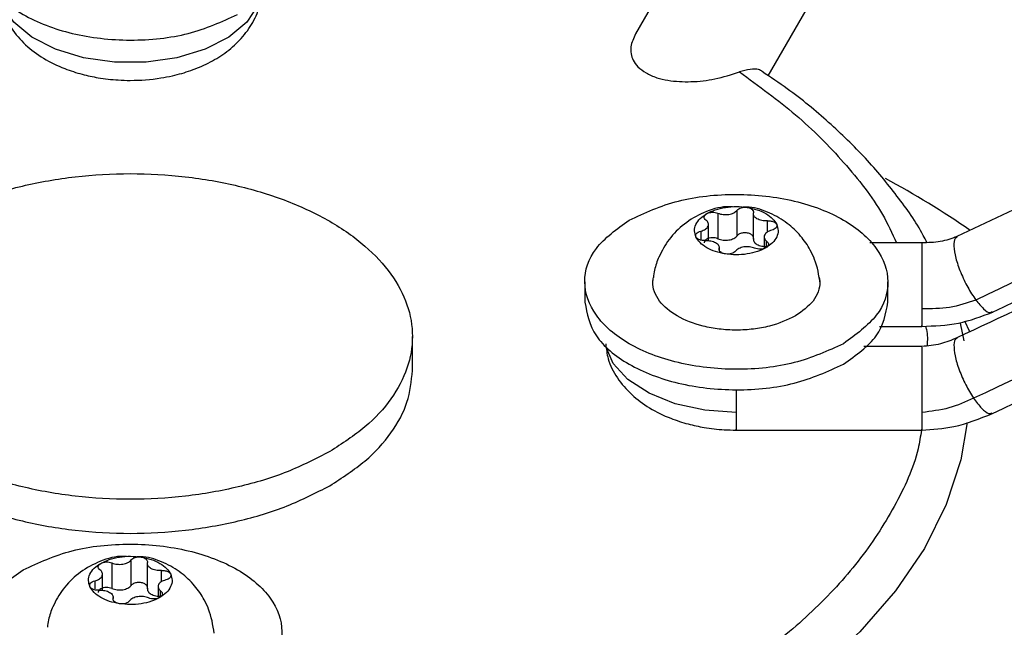
# Model space of a CAD drawing. Units: inches. Extents: x 0.3 to 33.9, y 0.2 to 21.6.
# Drawn here: x 27 to 27.6, y 16.6 to 17 of the extents above; entities that cross this region are included whole.
import ezdxf

# ---------------------------------------------------------------- set-up
doc = ezdxf.new("R2010")
doc.units = ezdxf.units.IN
doc.header["$MEASUREMENT"] = 0

msp = doc.modelspace()

# ---------------------------------------------------------------- linework, layer by layer
at = {"color": 7, "linetype": 'Continuous', "lineweight": 25}
for p, q in [((27.55474, 17.2107), (27.40158, 16.94543)), ((27.48486, 16.91906), (27.62861, 17.16805)), ((27.45334, 16.83269), (27.45334, 16.81662)), ((27.46534, 16.81851), (27.46531, 16.83455)), ((27.47555, 16.83242), (27.47555, 16.81632)), ((27.44738, 16.81547), (27.44738, 16.82566)), ((27.48234, 16.81781), (27.48234, 16.81113)), ((27.58141, 16.81408), (27.5487, 16.81408)), ((27.45418, 16.80956), (27.45418, 16.81099)), ((27.36972, 16.78956), (27.36972, 16.77667)), ((27.56001, 16.77667), (27.56001, 16.78956)), ((27.61152, 16.7582), (27.60841, 16.76494)), ((27.5548, 16.76159), (27.58141, 16.76159)), ((27.26145, 16.73381), (27.26145, 16.75527)), ((27.58141, 16.74893), (27.54496, 16.74893)), ((27.46486, 16.69643), (27.58141, 16.69643)), ((27.07276, 16.61299), (27.07276, 16.59692)), ((27.08476, 16.59881), (27.08474, 16.61484)), ((27.09497, 16.61272), (27.09497, 16.59662)), ((27.06681, 16.59577), (27.06681, 16.60595)), ((27.10176, 16.59811), (27.10176, 16.59143)), ((27.0736, 16.58986), (27.0736, 16.59129))]:
    msp.add_line(p, q, dxfattribs=at)
at = {"color": 1, "linetype": 'Continuous', "lineweight": 25}
for p, q in [((27.48437, 16.82081), (27.48437, 16.8279)), ((27.4426, 16.82143), (27.4426, 16.81645)), ((27.48392, 16.8114), (27.48392, 16.81504)), ((27.45412, 16.81043), (27.45412, 16.80971)), ((27.10379, 16.6011), (27.10379, 16.60819)), ((27.06202, 16.60173), (27.06202, 16.59675)), ((27.10335, 16.59169), (27.10334, 16.59534))]:
    msp.add_line(p, q, dxfattribs=at)
at = {"color": 1, "linetype": 'Continuous', "lineweight": 25, "flags": 128}
for points in [[(27.1663, 16.96892), (27.16456, 16.96354), (27.15749, 16.95278), (27.14617, 16.94331), (27.13125, 16.93568), (27.1136, 16.93033), (27.09425, 16.92758), (27.07432, 16.92758), (27.05497, 16.93033), (27.03732, 16.93568), (27.0224, 16.94331), (27.01108, 16.95278), (27.00401, 16.96354), (27.00218, 16.96936)], [(27.60533, 16.76388), (27.6054, 16.76359), (27.60784, 16.75253)], [(27.46486, 16.70753), (27.44508, 16.70891), (27.42644, 16.71299), (27.41004, 16.71953), (27.39682, 16.72814), (27.38756, 16.73833), (27.38289, 16.74903)], [(27.60993, 16.70113), (27.60588, 16.6778), (27.59672, 16.64961), (27.58299, 16.62205), (27.56483, 16.59535), (27.54239, 16.56976), (27.51587, 16.54551), (27.48551, 16.52281), (27.45158, 16.50185), (27.41438, 16.48284), (27.37424, 16.46594), (27.33152, 16.45129), (27.2866, 16.43904), (27.23989, 16.42928), (27.19178, 16.42211), (27.16601, 16.41939)]]:
    msp.add_lwpolyline(points, dxfattribs=at)
at = {"color": 7, "linetype": 'Continuous', "lineweight": 25}
msp.add_arc((27.26315, 16.31313), 0.61674, 55.58255, 61.38466, dxfattribs=at)
at = {"color": 1, "linetype": 'Continuous', "lineweight": 25}
msp.add_arc((27.4553, 16.60828), 0.20465, 325.06304, 24.87701, dxfattribs=at)
at = {"color": 7, "linetype": 'Continuous', "lineweight": 25}
for points, knots in [([(28.7473, 15.42665), (28.74656, 15.47269), (28.74508, 15.56566), (28.73291, 15.71154), (28.71301, 15.86313), (28.68439, 16.0201), (28.647, 16.18167), (28.60069, 16.34683), (28.54551, 16.51443), (28.4817, 16.68307), (28.40957, 16.85156), (28.32956, 17.01863), (28.24227, 17.18299), (28.14839, 17.34337), (28.0487, 17.49864), (27.944, 17.64779), (27.83531, 17.78971), (27.72357, 17.92357), (27.60975, 18.0488), (27.49453, 18.16486), (27.37889, 18.27219), (27.3009, 18.33666), (27.26229, 18.36858)], [0, 0, 0, 0, 0.046783, 0.094477, 0.143022, 0.192346, 0.242375, 0.293185, 0.344455, 0.396083, 0.447967, 0.5, 0.552032, 0.603915, 0.655543, 0.706813, 0.757625, 0.807652, 0.856976, 0.905521, 0.953216, 1, 1, 1, 1]), ([(28.11678, 17.05974), (28.05387, 17.0301), (27.95868, 16.98526), (27.78758, 16.90467), (27.67935, 16.85373), (27.60342, 16.81799)], [0, 0, 0, 0, 0.367794, 0.556424, 1, 1, 1, 1]), ([(28.1283, 17.02035), (28.03626, 16.97693), (27.86523, 16.89624), (27.69421, 16.81545), (27.61524, 16.77814)], [0, 0, 0, 0, 0.538232, 1, 1, 1, 1]), ([(26.98914, 16.99639), (26.99057, 16.9892), (26.99343, 16.97482), (27.01543, 16.95655), (27.04691, 16.9443), (27.08417, 16.94011), (27.12211, 16.94405), (27.14175, 16.95305), (27.15156, 16.95755)], [0, 0, 0, 0, 0.166667, 0.333333, 0.5, 0.666667, 0.833333, 1, 1, 1, 1]), ([(28.11679, 16.9954), (28.06168, 16.96948), (27.97827, 16.93025), (27.86207, 16.87566), (27.74606, 16.82119), (27.65834, 16.78012), (27.60343, 16.75441)], [0, 0, 0, 0, 0.322189, 0.487618, 0.67925, 1, 1, 1, 1]), ([(27.00231, 16.97025), (27.00266, 16.96711), (27.00349, 16.95954), (27.00928, 16.94856), (27.01814, 16.93813), (27.0296, 16.92966), (27.04179, 16.92372), (27.0535, 16.91993), (27.06477, 16.91751), (27.07496, 16.91634), (27.08819, 16.91594), (27.09972, 16.91684), (27.11235, 16.91927), (27.12247, 16.92217), (27.1336, 16.92686), (27.14401, 16.93311), (27.15334, 16.94115), (27.16073, 16.95102), (27.16546, 16.96098), (27.16605, 16.9677), (27.16628, 16.97026)], [0, 0, 0, 0, 0.04662, 0.112407, 0.180637, 0.248399, 0.316987, 0.368466, 0.413146, 0.467637, 0.499943, 0.58213, 0.614342, 0.667492, 0.721749, 0.779578, 0.839427, 0.900324, 0.961972, 1, 1, 1, 1]), ([(28.12761, 16.957), (28.0355, 16.91373), (27.86437, 16.83334), (27.69302, 16.75339), (27.61389, 16.71647)], [0, 0, 0, 0, 0.538191, 1, 1, 1, 1]), ([(27.6257, 16.77047), (27.70114, 16.80597), (27.80903, 16.85675), (27.93911, 16.91801), (27.99376, 16.94376), (28.01599, 16.95423)], [0, 0, 0, 0, 0.579727, 0.829143, 1, 1, 1, 1]), ([(27.40164, 16.9454), (27.40035, 16.94266), (27.39779, 16.9372), (27.3991, 16.92999), (27.40282, 16.92439), (27.40633, 16.92204), (27.40818, 16.9208)], [0, 0, 0, 0, 0.324752, 0.645794, 0.812677, 1, 1, 1, 1]), ([(27.40818, 16.9208), (27.41035, 16.91972), (27.41444, 16.91768), (27.42408, 16.91556), (27.43669, 16.91491), (27.45228, 16.91675), (27.46179, 16.91982), (27.46683, 16.92144)], [0, 0, 0, 0, 0.134574, 0.254463, 0.485099, 0.72695, 1, 1, 1, 1]), ([(27.48113, 16.92173), (27.48042, 16.92217), (27.47873, 16.92322), (27.47357, 16.92338), (27.46912, 16.9221), (27.46683, 16.92144)], [0, 0, 0, 0, 0.256838, 0.618458, 1, 1, 1, 1]), ([(27.58456, 16.81429), (27.58382, 16.81578), (27.57879, 16.82585), (27.56609, 16.84364), (27.54647, 16.86745), (27.52323, 16.8899), (27.50145, 16.90807), (27.4864, 16.91811), (27.48108, 16.92165)], [0, 0, 0, 0, 0.036408, 0.247301, 0.459158, 0.671532, 0.884018, 1, 1, 1, 1]), ([(28.01161, 16.88794), (28.01085, 16.88089), (28.00879, 16.86172), (28.00084, 16.83179), (27.98863, 16.79833), (27.97315, 16.76654), (27.95428, 16.73539), (27.93205, 16.705), (27.90657, 16.67545), (27.87792, 16.64685), (27.84621, 16.61931), (27.81155, 16.59291), (27.77408, 16.56778), (27.73395, 16.54401), (27.69131, 16.5217), (27.64635, 16.50095), (27.59926, 16.48184), (27.55027, 16.46445), (27.49961, 16.44887), (27.44758, 16.43515), (27.39456, 16.42337), (27.34111, 16.41359), (27.28832, 16.40588), (27.23869, 16.4004), (27.19895, 16.39708), (27.17624, 16.39589), (27.16831, 16.39548)], [0, 0, 0, 0, 0.028911, 0.078576, 0.123402, 0.167989, 0.21236, 0.256556, 0.300619, 0.344585, 0.388483, 0.432336, 0.476156, 0.519948, 0.563712, 0.607444, 0.65113, 0.694748, 0.738261, 0.781607, 0.824678, 0.867265, 0.908898, 0.948257, 0.981921, 1, 1, 1, 1]), ([(27.62569, 16.70687), (27.69881, 16.74112), (27.80631, 16.79147), (27.9356, 16.8522), (27.99177, 16.87861), (28.01357, 16.88886)], [0, 0, 0, 0, 0.56543, 0.831374, 1, 1, 1, 1]), ([(26.95901, 16.82758), (26.96768, 16.83204), (26.98501, 16.84097), (27.01611, 16.85032), (27.04948, 16.85622), (27.08429, 16.85819), (27.11907, 16.85621), (27.15252, 16.85036), (27.18335, 16.84084), (27.21037, 16.82804), (27.23254, 16.81244), (27.24902, 16.79465), (27.25917, 16.77534), (27.26259, 16.75526), (27.25918, 16.73517), (27.24896, 16.7159), (27.23276, 16.69794), (27.21729, 16.68794), (27.20956, 16.68294)], [0, 0, 0, 0, 0.0625, 0.125, 0.1875, 0.25, 0.3125, 0.375, 0.4375, 0.5, 0.5625, 0.625, 0.6875, 0.75, 0.8125, 0.875, 0.9375, 1, 1, 1, 1]), ([(27.39759, 16.82838), (27.4074, 16.83288), (27.42704, 16.84188), (27.46499, 16.84583), (27.50219, 16.84163), (27.53389, 16.8294), (27.55508, 16.81109), (27.56236, 16.78962), (27.55552, 16.76771), (27.53993, 16.75638), (27.53214, 16.75071)], [0, 0, 0, 0, 0.125, 0.25, 0.375, 0.5, 0.625, 0.75, 0.875, 1, 1, 1, 1]), ([(27.46254, 16.83666), (27.46128, 16.83672), (27.45503, 16.83699), (27.44436, 16.83349), (27.43199, 16.82645), (27.42242, 16.81671), (27.41658, 16.8065), (27.41355, 16.79825), (27.413, 16.7938), (27.41281, 16.79223)], [0, 0, 0, 0, 0.0524813, 0.258092, 0.4505465, 0.6398793, 0.8145739, 0.9347122, 1, 1, 1, 1]), ([(27.43951, 16.81777), (27.43909, 16.81905), (27.43823, 16.82166), (27.43925, 16.82566), (27.44183, 16.82941), (27.44483, 16.83142), (27.4463, 16.83241)], [0, 0, 0, 0, 0.245667, 0.499999, 0.754333, 1, 1, 1, 1]), ([(27.44581, 16.82835), (27.44547, 16.82866), (27.44481, 16.8293), (27.44464, 16.83043), (27.44508, 16.83154), (27.4459, 16.83212), (27.4463, 16.83241)], [0, 0, 0, 0, 0.249999, 0.500001, 0.749998, 1, 1, 1, 1]), ([(27.4463, 16.83241), (27.44801, 16.83326), (27.4515, 16.83499), (27.458, 16.83648), (27.46492, 16.83707), (27.46944, 16.83657), (27.47166, 16.83633)], [0, 0, 0, 0, 0.245667, 0.5, 0.754334, 1, 1, 1, 1]), ([(27.4463, 16.83241), (27.44681, 16.83264), (27.44781, 16.83311), (27.44972, 16.83337), (27.45168, 16.83327), (27.45279, 16.83289), (27.45334, 16.83269)], [0, 0, 0, 0, 0.249999, 0.499999, 0.750001, 1, 1, 1, 1]), ([(27.45334, 16.83269), (27.45384, 16.83251), (27.45484, 16.83213), (27.45656, 16.83183), (27.45835, 16.83175), (27.46013, 16.8319), (27.4618, 16.83228), (27.46327, 16.83287), (27.46451, 16.83363), (27.46504, 16.83424), (27.46531, 16.83455)], [0, 0, 0, 0, 0.125, 0.249999, 0.374999, 0.499999, 0.625001, 0.750001, 0.875001, 1, 1, 1, 1]), ([(27.46531, 16.83455), (27.46563, 16.83487), (27.46625, 16.83552), (27.46786, 16.83618), (27.46975, 16.83651), (27.47102, 16.83639), (27.47166, 16.83633)], [0, 0, 0, 0, 0.250003, 0.500001, 0.749999, 1, 1, 1, 1]), ([(27.51759, 16.78854), (27.51674, 16.79368), (27.51554, 16.80095), (27.51082, 16.81083), (27.50541, 16.81879), (27.49687, 16.82693), (27.4859, 16.83316), (27.47613, 16.8366), (27.47024, 16.83655), (27.46888, 16.83654)], [0, 0, 0, 0, 0.208173, 0.294049, 0.438599, 0.593672, 0.763836, 0.945243, 1, 1, 1, 1]), ([(27.47166, 16.83633), (27.47379, 16.8359), (27.47813, 16.83502), (27.48362, 16.83252), (27.48796, 16.82935), (27.48947, 16.82685), (27.49022, 16.82562)], [0, 0, 0, 0, 0.245667, 0.5, 0.754333, 1, 1, 1, 1]), ([(27.47166, 16.83633), (27.4721, 16.83624), (27.473, 16.83606), (27.47371, 16.83571), (27.47407, 16.83553)], [0, 0, 0, 0, 0.500001, 1, 1, 1, 1]), ([(27.47407, 16.83553), (27.47434, 16.83535), (27.47487, 16.83499), (27.47539, 16.83435), (27.47567, 16.83366), (27.47563, 16.83319), (27.47561, 16.83295)], [0, 0, 0, 0, 0.25, 0.499999, 0.750001, 1, 1, 1, 1]), ([(27.47785, 16.82919), (27.47746, 16.82945), (27.47668, 16.82997), (27.47592, 16.83091), (27.47551, 16.83192), (27.47557, 16.83261), (27.47561, 16.83295)], [0, 0, 0, 0, 0.250002, 0.499999, 0.750001, 1, 1, 1, 1]), ([(27.20956, 16.68294), (27.2009, 16.67847), (27.18356, 16.66954), (27.15246, 16.66019), (27.11909, 16.65429), (27.08428, 16.65232), (27.0495, 16.6543), (27.01605, 16.66016), (26.98522, 16.66967), (26.9582, 16.68247), (26.93603, 16.69807), (26.91955, 16.71586), (26.9094, 16.73518), (26.90598, 16.75525), (26.90939, 16.77535), (26.91961, 16.79461), (26.93581, 16.81257), (26.95128, 16.82257), (26.95901, 16.82758)], [0, 0, 0, 0, 0.0625, 0.125, 0.1875, 0.25, 0.3125, 0.375, 0.4375, 0.5, 0.5625, 0.625, 0.6875, 0.75, 0.8125, 0.875, 0.9375, 1, 1, 1, 1]), ([(27.53214, 16.75071), (27.52232, 16.74621), (27.50269, 16.73721), (27.46474, 16.73326), (27.42754, 16.73746), (27.39583, 16.7497), (27.37464, 16.768), (27.36737, 16.78947), (27.3742, 16.81138), (27.38979, 16.82272), (27.39759, 16.82838)], [0, 0, 0, 0, 0.125, 0.25, 0.375, 0.5, 0.625, 0.75, 0.875, 1, 1, 1, 1]), ([(27.4426, 16.82143), (27.44313, 16.82159), (27.44419, 16.8219), (27.44551, 16.82261), (27.44652, 16.82346), (27.44718, 16.82443), (27.44745, 16.82545), (27.4473, 16.82648), (27.44678, 16.82748), (27.44613, 16.82806), (27.44581, 16.82835)], [0, 0, 0, 0, 0.125001, 0.25, 0.375, 0.5, 0.625, 0.75, 0.875, 1, 1, 1, 1]), ([(27.48437, 16.8279), (27.48378, 16.82788), (27.48258, 16.82784), (27.48083, 16.82808), (27.4792, 16.82851), (27.4783, 16.82897), (27.47785, 16.82919)], [0, 0, 0, 0, 0.250001, 0.5, 0.750001, 1, 1, 1, 1]), ([(27.49022, 16.82562), (27.49064, 16.82433), (27.49149, 16.82173), (27.49048, 16.81773), (27.4879, 16.81398), (27.4849, 16.81197), (27.48342, 16.81098)], [0, 0, 0, 0, 0.245667, 0.5, 0.754333, 1, 1, 1, 1]), ([(27.48437, 16.8279), (27.48478, 16.82791), (27.48559, 16.82793), (27.48679, 16.82777), (27.4879, 16.82747), (27.48852, 16.82716), (27.48882, 16.82701)], [0, 0, 0, 0, 0.249999, 0.500001, 0.75, 1, 1, 1, 1]), ([(27.49022, 16.82562), (27.49032, 16.82525), (27.49052, 16.82451), (27.48995, 16.82343), (27.48882, 16.8225), (27.48769, 16.82213), (27.48713, 16.82195)], [0, 0, 0, 0, 0.250001, 0.5, 0.749998, 1, 1, 1, 1]), ([(27.48882, 16.82701), (27.48913, 16.8268), (27.48976, 16.82639), (27.49006, 16.82587), (27.49022, 16.82562)], [0, 0, 0, 0, 0.500001, 1, 1, 1, 1]), ([(27.43951, 16.81777), (27.43941, 16.81814), (27.43921, 16.81888), (27.43978, 16.81996), (27.44091, 16.82089), (27.44203, 16.82125), (27.4426, 16.82143)], [0, 0, 0, 0, 0.25, 0.5, 0.749999, 1, 1, 1, 1]), ([(27.47407, 16.81945), (27.47374, 16.81962), (27.47308, 16.81995), (27.47187, 16.82025), (27.47058, 16.82039), (27.46926, 16.82034), (27.46801, 16.82011), (27.46689, 16.81971), (27.46595, 16.81918), (27.46554, 16.81873), (27.46534, 16.81851)], [0, 0, 0, 0, 0.1250008, 0.2500016, 0.3750012, 0.500001, 0.6250008, 0.7500015, 0.8750012, 1, 1, 1, 1]), ([(27.47561, 16.81688), (27.47563, 16.81712), (27.47567, 16.81759), (27.47539, 16.81828), (27.47487, 16.81892), (27.47434, 16.81927), (27.47407, 16.81945)], [0, 0, 0, 0, 0.249999, 0.500001, 0.75, 1, 1, 1, 1]), ([(27.48713, 16.82195), (27.4866, 16.8218), (27.48553, 16.82149), (27.48422, 16.82077), (27.4832, 16.81992), (27.48255, 16.81896), (27.48228, 16.81793), (27.48242, 16.8169), (27.48294, 16.81591), (27.48359, 16.81533), (27.48392, 16.81504)], [0, 0, 0, 0, 0.124999, 0.249999, 0.374999, 0.5, 0.625001, 0.75, 0.875, 1, 1, 1, 1]), ([(27.45807, 16.80706), (27.45594, 16.80749), (27.4516, 16.80836), (27.44611, 16.81087), (27.44177, 16.81404), (27.44026, 16.81654), (27.43951, 16.81777)], [0, 0, 0, 0, 0.245666, 0.5, 0.754333, 1, 1, 1, 1]), ([(27.4409, 16.81638), (27.44059, 16.81659), (27.43997, 16.817), (27.43966, 16.81751), (27.43951, 16.81777)], [0, 0, 0, 0, 0.500004, 1, 1, 1, 1]), ([(27.44536, 16.81549), (27.44495, 16.81548), (27.44414, 16.81545), (27.44294, 16.81562), (27.44182, 16.81591), (27.44121, 16.81622), (27.4409, 16.81638)], [0, 0, 0, 0, 0.250003, 0.500001, 0.75, 1, 1, 1, 1]), ([(27.45334, 16.81662), (27.45279, 16.81681), (27.45169, 16.81719), (27.44972, 16.8173), (27.44784, 16.81703), (27.44622, 16.81639), (27.44515, 16.81546), (27.44467, 16.81466), (27.44477, 16.81422), (27.44478, 16.81414)], [0, 0, 0, 0, 0.161106, 0.322216, 0.483323, 0.644431, 0.805538, 0.966647, 1, 1, 1, 1]), ([(27.44536, 16.81549), (27.44595, 16.81551), (27.44714, 16.81555), (27.44889, 16.81531), (27.45053, 16.81487), (27.45142, 16.81442), (27.45187, 16.81419)], [0, 0, 0, 0, 0.249999, 0.499999, 0.749998, 1, 1, 1, 1]), ([(27.45187, 16.81419), (27.45227, 16.81394), (27.45305, 16.81342), (27.4538, 16.81247), (27.45422, 16.81146), (27.45415, 16.81078), (27.45412, 16.81043)], [0, 0, 0, 0, 0.249999, 0.500001, 0.749998, 1, 1, 1, 1]), ([(27.45334, 16.81662), (27.45384, 16.81643), (27.45484, 16.81605), (27.45658, 16.81575), (27.45837, 16.81567), (27.46016, 16.81583), (27.46183, 16.81622), (27.46331, 16.81681), (27.46454, 16.81758), (27.46507, 16.8182), (27.46534, 16.81851)], [0, 0, 0, 0, 0.125001, 0.25, 0.375001, 0.499999, 0.625, 0.75, 0.875, 1, 1, 1, 1]), ([(27.47561, 16.81688), (27.47557, 16.81654), (27.47551, 16.81585), (27.47592, 16.81484), (27.47668, 16.8139), (27.47746, 16.81338), (27.47785, 16.81312)], [0, 0, 0, 0, 0.249999, 0.500001, 0.749998, 1, 1, 1, 1]), ([(27.47785, 16.81312), (27.4783, 16.81289), (27.4792, 16.81244), (27.48084, 16.812), (27.48259, 16.81176), (27.48378, 16.8118), (27.48437, 16.81182)], [0, 0, 0, 0, 0.249998, 0.500001, 0.749999, 1, 1, 1, 1]), ([(27.48392, 16.81504), (27.48425, 16.81472), (27.48492, 16.81408), (27.48509, 16.81295), (27.48464, 16.81185), (27.48383, 16.81127), (27.48342, 16.81098)], [0, 0, 0, 0, 0.250001, 0.500001, 0.750002, 1, 1, 1, 1]), ([(27.60348, 16.81802), (27.60004, 16.81677), (27.5931, 16.81426), (27.58533, 16.81414), (27.58141, 16.81408)], [0, 0, 0, 0, 0.495749, 1, 1, 1, 1]), ([(27.58141, 16.81358), (27.58141, 16.81367), (27.58141, 16.81389), (27.58141, 16.81107), (27.58141, 16.80926)], [0, 0, 0, 0, 0.362057, 1, 1, 1, 1]), ([(27.60364, 16.81753), (27.60311, 16.8174), (27.60161, 16.81701), (27.60155, 16.81398), (27.60151, 16.81201)], [0, 0, 0, 0, 0.347544, 1, 1, 1, 1]), ([(27.45566, 16.80786), (27.45539, 16.80804), (27.45485, 16.80839), (27.45434, 16.80904), (27.45405, 16.80973), (27.4541, 16.8102), (27.45412, 16.81043)], [0, 0, 0, 0, 0.25, 0.499999, 0.749997, 1, 1, 1, 1]), ([(27.45807, 16.80706), (27.45762, 16.80715), (27.45673, 16.80732), (27.45601, 16.80768), (27.45566, 16.80786)], [0, 0, 0, 0, 0.500001, 1, 1, 1, 1]), ([(27.48342, 16.81098), (27.48171, 16.81013), (27.47823, 16.8084), (27.47173, 16.80691), (27.4648, 16.80632), (27.46029, 16.80681), (27.45807, 16.80706)], [0, 0, 0, 0, 0.245667, 0.5, 0.754333, 1, 1, 1, 1]), ([(27.46441, 16.80884), (27.4641, 16.80851), (27.46347, 16.80786), (27.46186, 16.80721), (27.45998, 16.80688), (27.45871, 16.807), (27.45807, 16.80706)], [0, 0, 0, 0, 0.2500005, 0.4999989, 0.7499995, 1, 1, 1, 1]), ([(27.47639, 16.81069), (27.47589, 16.81088), (27.47489, 16.81126), (27.47316, 16.81156), (27.47138, 16.81164), (27.4696, 16.81149), (27.46793, 16.81111), (27.46646, 16.81052), (27.46522, 16.80976), (27.46468, 16.80915), (27.46441, 16.80884)], [0, 0, 0, 0, 0.125, 0.25, 0.375, 0.5, 0.624999, 0.75, 0.874999, 1, 1, 1, 1]), ([(27.48342, 16.81098), (27.48292, 16.81074), (27.48192, 16.81028), (27.48, 16.81002), (27.47805, 16.81012), (27.47694, 16.8105), (27.47639, 16.81069)], [0, 0, 0, 0, 0.250001, 0.5, 0.749999, 1, 1, 1, 1]), ([(27.58141, 16.80926), (27.58141, 16.80696), (27.58141, 16.80234), (27.58141, 16.79238), (27.58141, 16.78179), (27.58141, 16.77572), (27.58141, 16.77268)], [0, 0, 0, 0, 0.25, 0.5, 0.75, 1, 1, 1, 1]), ([(27.60151, 16.81201), (27.60179, 16.80963), (27.60236, 16.80488), (27.60561, 16.79545), (27.61007, 16.78585), (27.61351, 16.78071), (27.61524, 16.77814)], [0, 0, 0, 0, 0.250034, 0.5, 0.749966, 1, 1, 1, 1]), ([(27.50198, 16.76812), (27.49682, 16.76571), (27.48887, 16.762), (27.4756, 16.75968), (27.46487, 16.75902), (27.4541, 16.75967), (27.44097, 16.76207), (27.42686, 16.7676), (27.41723, 16.77576), (27.41319, 16.78333), (27.41198, 16.78837), (27.41265, 16.79133), (27.41285, 16.79222)], [0, 0, 0, 0, 0.153817, 0.23662, 0.321179, 0.405739, 0.488542, 0.642359, 0.796176, 0.878979, 0.963538, 1, 1, 1, 1]), ([(27.51688, 16.79222), (27.51708, 16.79133), (27.51775, 16.78837), (27.51651, 16.78334), (27.51261, 16.77569), (27.50617, 16.7711), (27.50198, 16.76812)], [0, 0, 0, 0, 0.101837, 0.338304, 0.569857, 1, 1, 1, 1]), ([(27.36972, 16.77669), (27.37115, 16.7695), (27.37401, 16.75512), (27.396, 16.73684), (27.42749, 16.7246), (27.46475, 16.7204), (27.50269, 16.72435), (27.52232, 16.73335), (27.53214, 16.73785)], [0, 0, 0, 0, 0.166667, 0.333333, 0.5, 0.666667, 0.833333, 1, 1, 1, 1]), ([(27.53214, 16.73785), (27.54013, 16.74352), (27.55611, 16.75487), (27.55871, 16.76941), (27.56001, 16.77669)], [0, 0, 0, 0, 0.5, 1, 1, 1, 1]), ([(27.61524, 16.77814), (27.60984, 16.77628), (27.59907, 16.77258), (27.58729, 16.77265), (27.58141, 16.77268)], [0, 0, 0, 0, 0.501494, 1, 1, 1, 1]), ([(27.61524, 16.77814), (27.61692, 16.77609), (27.62028, 16.772), (27.62394, 16.76973), (27.62511, 16.77063), (27.62549, 16.77092)], [0, 0, 0, 0, 0.405408, 0.810707, 1, 1, 1, 1]), ([(27.58141, 16.77268), (27.58141, 16.77015), (27.58141, 16.76508), (27.58141, 16.7616), (27.58141, 16.76197), (27.58141, 16.76208)], [0, 0, 0, 0, 0.411105, 0.82221, 1, 1, 1, 1]), ([(27.58141, 16.76159), (27.58919, 16.76187), (27.60476, 16.76243), (27.61886, 16.76785), (27.62592, 16.77056)], [0, 0, 0, 0, 0.4993635, 1, 1, 1, 1]), ([(27.6035, 16.75444), (27.60008, 16.75297), (27.59318, 16.74999), (27.58536, 16.74928), (27.58141, 16.74892)], [0, 0, 0, 0, 0.495694, 1, 1, 1, 1]), ([(27.60359, 16.75404), (27.6033, 16.75404), (27.60192, 16.75403), (27.60169, 16.75176), (27.60151, 16.74998)], [0, 0, 0, 0, 0.21419, 1, 1, 1, 1]), ([(27.38289, 16.75055), (27.38323, 16.74741), (27.38407, 16.73984), (27.38985, 16.72886), (27.39872, 16.71843), (27.41018, 16.70996), (27.42237, 16.70402), (27.43408, 16.70022), (27.44534, 16.69781), (27.45554, 16.6966), (27.46233, 16.69648), (27.46486, 16.69643)], [0, 0, 0, 0, 0.093252, 0.22484, 0.361315, 0.496856, 0.634047, 0.737017, 0.826387, 0.935381, 1, 1, 1, 1]), ([(27.58141, 16.74843), (27.58141, 16.74851), (27.58141, 16.74874), (27.58141, 16.74591), (27.58141, 16.74411)], [0, 0, 0, 0, 0.362058, 1, 1, 1, 1]), ([(27.60151, 16.74998), (27.60162, 16.74783), (27.60183, 16.74354), (27.60463, 16.73438), (27.60879, 16.72471), (27.61219, 16.71922), (27.61389, 16.71647)], [0, 0, 0, 0, 0.250034, 0.5, 0.749966, 1, 1, 1, 1]), ([(27.58141, 16.74411), (27.58141, 16.7418), (27.58141, 16.73719), (27.58141, 16.72722), (27.58141, 16.71664), (27.58141, 16.71056), (27.58141, 16.70753)], [0, 0, 0, 0, 0.25, 0.5, 0.75, 1, 1, 1, 1]), ([(26.90712, 16.73382), (26.90778, 16.72713), (26.9091, 16.71374), (26.91963, 16.69443), (26.93601, 16.67664), (26.95821, 16.66104), (26.98522, 16.64824), (27.01605, 16.63873), (27.0495, 16.63287), (27.08428, 16.63089), (27.11909, 16.63286), (27.15246, 16.63876), (27.18356, 16.64811), (27.2009, 16.65704), (27.20956, 16.6615)], [0, 0, 0, 0, 0.083333, 0.166667, 0.25, 0.333333, 0.416667, 0.5, 0.583333, 0.666667, 0.75, 0.833333, 0.916667, 1, 1, 1, 1]), ([(27.20956, 16.6615), (27.2173, 16.66651), (27.23278, 16.67651), (27.24888, 16.69447), (27.25949, 16.71373), (27.2608, 16.72713), (27.26145, 16.73382)], [0, 0, 0, 0, 0.25, 0.5, 0.75, 1, 1, 1, 1]), ([(27.61389, 16.71647), (27.60883, 16.71416), (27.59864, 16.70951), (27.58718, 16.70819), (27.58141, 16.70753)], [0, 0, 0, 0, 0.496393, 1, 1, 1, 1]), ([(27.61389, 16.71647), (27.61559, 16.71417), (27.61901, 16.70959), (27.62325, 16.70639), (27.62485, 16.70699), (27.62553, 16.70724)], [0, 0, 0, 0, 0.366723, 0.733348, 1, 1, 1, 1]), ([(27.58141, 16.70753), (27.58141, 16.705), (27.58141, 16.69993), (27.58141, 16.69644), (27.58141, 16.69682), (27.58141, 16.69693)], [0, 0, 0, 0, 0.4111022, 0.822204, 1, 1, 1, 1]), ([(27.58141, 16.69643), (27.58816, 16.69688), (27.6036, 16.6979), (27.61775, 16.70365), (27.62572, 16.70688)], [0, 0, 0, 0, 0.436851, 1, 1, 1, 1]), ([(27.01701, 16.60868), (27.02683, 16.61318), (27.04646, 16.62218), (27.08441, 16.62613), (27.12161, 16.62193), (27.15331, 16.60969), (27.17451, 16.59139), (27.18178, 16.56992), (27.17495, 16.54801), (27.15936, 16.53667), (27.15156, 16.53101)], [0, 0, 0, 0, 0.125, 0.25, 0.375, 0.5, 0.625, 0.75, 0.875, 1, 1, 1, 1]), ([(27.08197, 16.61696), (27.0807, 16.61702), (27.07445, 16.61729), (27.06378, 16.61379), (27.05141, 16.60675), (27.04184, 16.59701), (27.036, 16.5868), (27.03297, 16.57855), (27.03243, 16.5741), (27.03223, 16.57253)], [0, 0, 0, 0, 0.052481, 0.258092, 0.450547, 0.63988, 0.814574, 0.934712, 1, 1, 1, 1]), ([(27.06573, 16.61271), (27.06744, 16.61356), (27.07092, 16.61529), (27.07742, 16.61678), (27.08435, 16.61736), (27.08886, 16.61687), (27.09108, 16.61663)], [0, 0, 0, 0, 0.245667, 0.5, 0.754333, 1, 1, 1, 1]), ([(27.08474, 16.61484), (27.08505, 16.61517), (27.08568, 16.61582), (27.08729, 16.61647), (27.08917, 16.6168), (27.09044, 16.61669), (27.09108, 16.61663)], [0, 0, 0, 0, 0.25, 0.500001, 0.749999, 1, 1, 1, 1]), ([(27.13701, 16.56884), (27.13616, 16.57398), (27.13496, 16.58125), (27.13024, 16.59113), (27.12483, 16.59908), (27.11629, 16.60723), (27.10532, 16.61346), (27.09555, 16.6169), (27.08967, 16.61685), (27.0883, 16.61684)], [0, 0, 0, 0, 0.208173, 0.294049, 0.4386, 0.593673, 0.763836, 0.945243, 1, 1, 1, 1]), ([(27.09108, 16.61663), (27.09321, 16.6162), (27.09755, 16.61532), (27.10304, 16.61282), (27.10738, 16.60965), (27.10889, 16.60714), (27.10964, 16.60591)], [0, 0, 0, 0, 0.245667, 0.5, 0.754333, 1, 1, 1, 1]), ([(27.09108, 16.61663), (27.09153, 16.61654), (27.09242, 16.61636), (27.09314, 16.616), (27.09349, 16.61582)], [0, 0, 0, 0, 0.499999, 1, 1, 1, 1]), ([(27.09349, 16.61582), (27.09376, 16.61565), (27.0943, 16.61529), (27.09481, 16.61465), (27.0951, 16.61396), (27.09505, 16.61349), (27.09503, 16.61325)], [0, 0, 0, 0, 0.25, 0.499999, 0.749997, 1, 1, 1, 1]), ([(27.15156, 16.53101), (27.14175, 16.52651), (27.12211, 16.51751), (27.08416, 16.51356), (27.04696, 16.51776), (27.01526, 16.52999), (26.99406, 16.5483), (26.98679, 16.56977), (26.99363, 16.59168), (27.00921, 16.60301), (27.01701, 16.60868)], [0, 0, 0, 0, 0.125, 0.25, 0.375, 0.5, 0.625, 0.75, 0.875, 1, 1, 1, 1]), ([(27.05893, 16.59807), (27.05851, 16.59935), (27.05766, 16.60196), (27.05867, 16.60595), (27.06125, 16.60971), (27.06425, 16.61172), (27.06573, 16.61271)], [0, 0, 0, 0, 0.245667, 0.5, 0.754333, 1, 1, 1, 1]), ([(27.06523, 16.60864), (27.0649, 16.60896), (27.06423, 16.6096), (27.06406, 16.61073), (27.06451, 16.61184), (27.06532, 16.61242), (27.06573, 16.61271)], [0, 0, 0, 0, 0.249999, 0.500001, 0.750001, 1, 1, 1, 1]), ([(27.06573, 16.61271), (27.06623, 16.61294), (27.06723, 16.61341), (27.06914, 16.61367), (27.0711, 16.61357), (27.07221, 16.61318), (27.07276, 16.61299)], [0, 0, 0, 0, 0.250002, 0.499999, 0.750001, 1, 1, 1, 1]), ([(27.07276, 16.61299), (27.07326, 16.6128), (27.07426, 16.61243), (27.07599, 16.61213), (27.07777, 16.61204), (27.07955, 16.6122), (27.08122, 16.61258), (27.08269, 16.61317), (27.08393, 16.61392), (27.08447, 16.61454), (27.08474, 16.61484)], [0, 0, 0, 0, 0.125, 0.25, 0.375, 0.5, 0.625, 0.75, 0.874999, 1, 1, 1, 1]), ([(27.09728, 16.60949), (27.09688, 16.60975), (27.0961, 16.61027), (27.09535, 16.61121), (27.09493, 16.61222), (27.095, 16.61291), (27.09503, 16.61325)], [0, 0, 0, 0, 0.250002, 0.500001, 0.750001, 1, 1, 1, 1]), ([(27.10379, 16.60819), (27.1032, 16.60817), (27.10201, 16.60814), (27.10026, 16.60838), (27.09862, 16.60881), (27.09773, 16.60926), (27.09728, 16.60949)], [0, 0, 0, 0, 0.250002, 0.499999, 0.750001, 1, 1, 1, 1]), ([(27.06202, 16.60173), (27.06255, 16.60189), (27.06362, 16.6022), (27.06493, 16.60291), (27.06595, 16.60376), (27.0666, 16.60473), (27.06687, 16.60575), (27.06673, 16.60678), (27.06621, 16.60778), (27.06556, 16.60835), (27.06523, 16.60864)], [0, 0, 0, 0, 0.124999, 0.249999, 0.374999, 0.500001, 0.625001, 0.750001, 0.875, 1, 1, 1, 1]), ([(27.10964, 16.60591), (27.11006, 16.60463), (27.11092, 16.60203), (27.1099, 16.59803), (27.10732, 16.59427), (27.10432, 16.59226), (27.10285, 16.59128)], [0, 0, 0, 0, 0.245667, 0.5, 0.754333, 1, 1, 1, 1]), ([(27.10379, 16.60819), (27.1042, 16.60821), (27.10501, 16.60823), (27.10621, 16.60807), (27.10733, 16.60777), (27.10794, 16.60746), (27.10825, 16.60731)], [0, 0, 0, 0, 0.250003, 0.500001, 0.75, 1, 1, 1, 1]), ([(27.10964, 16.60591), (27.10974, 16.60554), (27.10994, 16.60481), (27.10937, 16.60372), (27.10824, 16.60279), (27.10711, 16.60243), (27.10655, 16.60225)], [0, 0, 0, 0, 0.249999, 0.499999, 0.75, 1, 1, 1, 1]), ([(27.10825, 16.60731), (27.10856, 16.6071), (27.10918, 16.60669), (27.10949, 16.60617), (27.10964, 16.60591)], [0, 0, 0, 0, 0.500001, 1, 1, 1, 1]), ([(27.05893, 16.59807), (27.05883, 16.59844), (27.05863, 16.59917), (27.0592, 16.60026), (27.06033, 16.60119), (27.06146, 16.60155), (27.06202, 16.60173)], [0, 0, 0, 0, 0.249999, 0.499999, 0.75, 1, 1, 1, 1]), ([(27.07749, 16.58736), (27.07536, 16.58779), (27.07102, 16.58866), (27.06553, 16.59116), (27.06119, 16.59433), (27.05968, 16.59684), (27.05893, 16.59807)], [0, 0, 0, 0, 0.245666, 0.5, 0.754333, 1, 1, 1, 1]), ([(27.06033, 16.59668), (27.06001, 16.59688), (27.05939, 16.59729), (27.05909, 16.59781), (27.05893, 16.59807)], [0, 0, 0, 0, 0.500004, 1, 1, 1, 1]), ([(27.06478, 16.59579), (27.06437, 16.59578), (27.06356, 16.59575), (27.06236, 16.59591), (27.06124, 16.59621), (27.06063, 16.59652), (27.06033, 16.59668)], [0, 0, 0, 0, 0.249999, 0.500001, 0.75, 1, 1, 1, 1]), ([(27.07276, 16.59692), (27.07221, 16.59711), (27.07111, 16.59749), (27.06915, 16.5976), (27.06726, 16.59733), (27.06564, 16.59668), (27.06457, 16.59576), (27.06409, 16.59495), (27.06419, 16.59451), (27.06421, 16.59444)], [0, 0, 0, 0, 0.161107, 0.322215, 0.483324, 0.64443, 0.805539, 0.966647, 1, 1, 1, 1]), ([(27.07276, 16.59692), (27.07326, 16.59673), (27.07427, 16.59635), (27.076, 16.59605), (27.0778, 16.59597), (27.07958, 16.59613), (27.08126, 16.59652), (27.08273, 16.59711), (27.08396, 16.59788), (27.0845, 16.5985), (27.08476, 16.59881)], [0, 0, 0, 0, 0.125001, 0.250001, 0.375, 0.500001, 0.625, 0.75, 0.875, 1, 1, 1, 1]), ([(27.09349, 16.59975), (27.09316, 16.59991), (27.0925, 16.60024), (27.09129, 16.60055), (27.09, 16.60068), (27.08869, 16.60064), (27.08743, 16.60041), (27.08631, 16.60001), (27.08537, 16.59947), (27.08497, 16.59903), (27.08476, 16.59881)], [0, 0, 0, 0, 0.125001, 0.250002, 0.375001, 0.499999, 0.625001, 0.749999, 0.874999, 1, 1, 1, 1]), ([(27.09503, 16.59718), (27.09505, 16.59741), (27.0951, 16.59788), (27.09481, 16.59857), (27.0943, 16.59922), (27.09376, 16.59957), (27.09349, 16.59975)], [0, 0, 0, 0, 0.250003, 0.500001, 0.75, 1, 1, 1, 1]), ([(27.09503, 16.59718), (27.095, 16.59683), (27.09493, 16.59615), (27.09535, 16.59514), (27.0961, 16.59419), (27.09688, 16.59368), (27.09728, 16.59342)], [0, 0, 0, 0, 0.249999, 0.499999, 0.749998, 1, 1, 1, 1]), ([(27.10655, 16.60225), (27.10602, 16.6021), (27.10496, 16.60178), (27.10364, 16.60107), (27.10262, 16.60022), (27.10197, 16.59926), (27.1017, 16.59823), (27.10185, 16.5972), (27.10237, 16.5962), (27.10302, 16.59563), (27.10334, 16.59534)], [0, 0, 0, 0, 0.125001, 0.25, 0.375001, 0.5, 0.625, 0.75, 0.875, 1, 1, 1, 1]), ([(27.06478, 16.59579), (27.06537, 16.59581), (27.06656, 16.59585), (27.06832, 16.59561), (27.06995, 16.59517), (27.07085, 16.59472), (27.07129, 16.59449)], [0, 0, 0, 0, 0.249999, 0.500001, 0.749998, 1, 1, 1, 1]), ([(27.07129, 16.59449), (27.07169, 16.59423), (27.07247, 16.59372), (27.07323, 16.59277), (27.07364, 16.59176), (27.07358, 16.59107), (27.07354, 16.59073)], [0, 0, 0, 0, 0.249999, 0.5, 0.749999, 1, 1, 1, 1]), ([(27.07508, 16.58816), (27.07481, 16.58834), (27.07427, 16.58869), (27.07376, 16.58933), (27.07348, 16.59003), (27.07352, 16.5905), (27.07354, 16.59073)], [0, 0, 0, 0, 0.25, 0.499999, 0.750001, 1, 1, 1, 1]), ([(27.10285, 16.59128), (27.10113, 16.59043), (27.09765, 16.58869), (27.09115, 16.5872), (27.08423, 16.58662), (27.07971, 16.58711), (27.07749, 16.58736)], [0, 0, 0, 0, 0.245666, 0.499999, 0.754333, 1, 1, 1, 1]), ([(27.09581, 16.59099), (27.09531, 16.59118), (27.09431, 16.59155), (27.09259, 16.59185), (27.0908, 16.59194), (27.08902, 16.59178), (27.08735, 16.5914), (27.08588, 16.59082), (27.08464, 16.59006), (27.0841, 16.58944), (27.08384, 16.58914)], [0, 0, 0, 0, 0.125, 0.25, 0.374999, 0.5, 0.625001, 0.750001, 0.875001, 1, 1, 1, 1]), ([(27.10285, 16.59128), (27.10234, 16.59104), (27.10134, 16.59057), (27.09943, 16.59032), (27.09747, 16.59041), (27.09636, 16.5908), (27.09581, 16.59099)], [0, 0, 0, 0, 0.249998, 0.499999, 0.749999, 1, 1, 1, 1]), ([(27.09728, 16.59342), (27.09773, 16.59319), (27.09862, 16.59274), (27.10026, 16.5923), (27.10201, 16.59206), (27.1032, 16.5921), (27.1038, 16.59212)], [0, 0, 0, 0, 0.249998, 0.5, 0.749998, 1, 1, 1, 1]), ([(27.10334, 16.59534), (27.10367, 16.59502), (27.10434, 16.59438), (27.10451, 16.59325), (27.10406, 16.59214), (27.10325, 16.59157), (27.10285, 16.59128)], [0, 0, 0, 0, 0.250001, 0.5, 0.749999, 1, 1, 1, 1]), ([(27.07749, 16.58736), (27.07704, 16.58744), (27.07615, 16.58762), (27.07544, 16.58798), (27.07508, 16.58816)], [0, 0, 0, 0, 0.500001, 1, 1, 1, 1]), ([(27.08384, 16.58914), (27.08352, 16.58881), (27.0829, 16.58816), (27.08129, 16.58751), (27.0794, 16.58718), (27.07813, 16.5873), (27.07749, 16.58736)], [0, 0, 0, 0, 0.25, 0.500001, 0.749998, 1, 1, 1, 1])]:
    msp.add_open_spline(points, degree=3, knots=knots, dxfattribs=at)
at = {"color": 1, "linetype": 'Continuous', "lineweight": 25}
for points, knots in [([(27.46683, 16.92144), (27.47897, 16.91262), (27.50359, 16.89474), (27.53331, 16.86453), (27.55465, 16.83748), (27.56277, 16.82005), (27.56556, 16.81408)], [0, 0, 0, 0, 0.275434, 0.558494, 0.848734, 1, 1, 1, 1]), ([(27.58368, 16.76179), (27.58389, 16.76107), (27.58507, 16.75698), (27.58486, 16.75282), (27.58469, 16.74939)], [0, 0, 0, 0, 0.175606, 1, 1, 1, 1]), ([(27.46486, 16.72176), (27.46486, 16.72011), (27.46486, 16.715), (27.46486, 16.71055), (27.46486, 16.70753)], [0, 0, 0, 0, 0.322785, 1, 1, 1, 1]), ([(27.46486, 16.70753), (27.46486, 16.70499), (27.46486, 16.69993), (27.46486, 16.69644), (27.46486, 16.69682), (27.46486, 16.69693)], [0, 0, 0, 0, 0.411106, 0.822212, 1, 1, 1, 1]), ([(27.58114, 16.69643), (27.58051, 16.69252), (27.57792, 16.67622), (27.56498, 16.64838), (27.54293, 16.61406), (27.51368, 16.58249), (27.47957, 16.55383), (27.45255, 16.53715), (27.43923, 16.52892)], [0, 0, 0, 0, 0.0620965, 0.2583108, 0.4524934, 0.6397046, 0.8223124, 1, 1, 1, 1])]:
    msp.add_open_spline(points, degree=3, knots=knots, dxfattribs=at)

doc.saveas('drawing.dxf')
